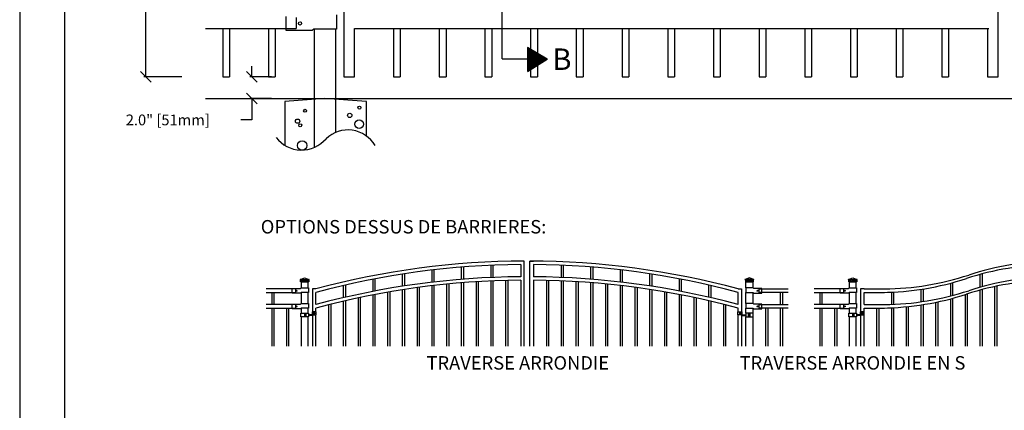
# Model space of a CAD drawing. Extents: x 7554 to 7736, y 3757 to 3993.
# Drawn here: x 7554 to 7645, y 3885 to 3922 of the extents above; entities that cross this region are included whole.
import ezdxf

# ---------------------------------------------------------------- set-up
doc = ezdxf.new("R2010")
doc.units = 0
doc.header["$MEASUREMENT"] = 0
doc.linetypes.add('HIDE2', pattern=[0])
doc.layers.get('0').update_dxf_attribs({"linetype": 'CONTINUOUS'})
doc.layers.get('Defpoints').update_dxf_attribs({"linetype": 'CONTINUOUS'})
doc.layers.add('BUILDING', color=1, linetype='CONTINUOUS')
doc.layers.add('ZZ-1-FINE', color=1, linetype='CONTINUOUS')
doc.styles.add('ROMANS', font='ROMANS')
doc.styles.get("Standard").update_dxf_attribs({"font": 'SIMPLEX'})
doc.dimstyles.get("Standard").update_dxf_attribs({"dimtxt": 0.18, "dimasz": 0.18, "dimexe": 0.18, "dimexo": 0.0625, "dimgap": 0.09, "dimtad": 0, "dimtih": 1, "dimtoh": 1, "dimdec": 4, "dimzin": 0, "dimdsep": 46, "dimtxsty": 'Standard', "dimcen": 0.09, "dimadec": 0, "dimazin": 0, "dimtfac": 1, "dimtdec": 4, "dimtofl": 0, "dimtmove": 0, "dimatfit": 3, "dimfxl": 1, "dimtolj": 1, "dimtzin": 0, "dimarcsym": 0})

# ---------------------------------------------------------------- blocks, each defined once
blk = doc.blocks.new('_Oblique')
at = {"color": 0, "linetype": 'ByBlock', "lineweight": -2}
blk.add_line((-0.5, -0.5), (0.5, 0.5), dxfattribs=at)
blk = doc.blocks.new('*D116')
at = {"color": 0, "linetype": 'Continuous', "lineweight": -2, "transparency": 16777216}
for p, q in [((7568.515, 3976.246), (7565.358, 3976.246)), ((7568.869, 3916.246), (7565.358, 3916.246))]:
    blk.add_line(p, q, dxfattribs=at)
at = {"color": 0, "linetype": 'Continuous', "lineweight": -3, "transparency": 16777216}
for p, q in [((7565.538, 3976.246), (7565.538, 3956.044)), ((7565.538, 3916.246), (7565.538, 3936.448))]:
    blk.add_line(p, q, dxfattribs=at)
at = {"layer": 'Defpoints', "color": 0, "linetype": 'Continuous', "transparency": 16777216}
for p in [(7568.578, 3976.246), (7565.538, 3916.246), (7568.932, 3916.246)]:
    blk.add_point(p, dxfattribs=at)
at = {"color": 0, "linetype": 'Continuous', "lineweight": -3, "transparency": 16777216}
for p, rotation in [((7565.538, 3976.246), 90), ((7565.538, 3916.246), 270)]:
    blk.add_blockref('_Oblique', p, dxfattribs=dict(at, rotation=rotation))
at = {"color": 0, "linetype": 'Continuous', "transparency": 16777216, "insert": (7565.538, 3946.246), "char_height": 1.25, "attachment_point": 5, "rotation": 90}
blk.add_mtext('\\A1;60.0" [1524mm]', dxfattribs=at)
blk = doc.blocks.new('*D117')
at = {"color": 0, "linetype": 'Continuous', "lineweight": -3, "transparency": 16777216}
for p, q in [((7575.38, 3916.246), (7575.38, 3917.246)), ((7575.38, 3914.246), (7575.38, 3912.246)), ((7575.38, 3912.246), (7574.38, 3912.246))]:
    blk.add_line(p, q, dxfattribs=at)
at = {"color": 0, "linetype": 'Continuous', "lineweight": -2, "transparency": 16777216}
for p, q in [((7577.227, 3916.246), (7575.2, 3916.246)), ((7577.227, 3914.246), (7575.2, 3914.246))]:
    blk.add_line(p, q, dxfattribs=at)
at = {"layer": 'Defpoints', "color": 0, "linetype": 'Continuous', "transparency": 16777216}
for p in [(7577.29, 3916.246), (7575.38, 3914.246), (7577.29, 3914.246)]:
    blk.add_point(p, dxfattribs=at)
at = {"color": 0, "linetype": 'Continuous', "lineweight": -3, "transparency": 16777216}
for p, rotation in [((7575.38, 3916.246), 270), ((7575.38, 3914.246), 90)]:
    blk.add_blockref('_Oblique', p, dxfattribs=dict(at, rotation=rotation))
at = {"color": 0, "linetype": 'Continuous', "transparency": 16777216, "insert": (7567.57, 3912.246), "char_height": 1, "attachment_point": 5}
blk.add_mtext('\\A1;2.0" [51mm]', dxfattribs=at)

msp = doc.modelspace()

# ---------------------------------------------------------------- linework, layer by layer
at = {"color": 2, "linetype": 'Continuous'}
msp.add_line((7598.694, 3917.916), (7598.694, 3925.18), dxfattribs=at)
at = {"color": 1, "linetype": 'Continuous'}
for p, q in [((7579.522, 3921.746), (7579.522, 3920.746)), ((7571.074, 3920.746), (7579.522, 3920.746)), ((7571.074, 3914.246), (7721.85, 3914.246)), ((7600.735, 3899.129), (7600.412, 3899.129)), ((7600.735, 3891.233), (7600.735, 3899.129)), ((7601.26, 3891.233), (7601.26, 3899.129)), ((7601.26, 3899.129), (7601.583, 3899.129)), ((7579.914, 3897.433), (7580.306, 3897.568)), ((7579.97, 3897.216), (7579.97, 3897.361)), ((7580.08, 3897.361), (7580.08, 3897.216)), ((7580.16, 3897.216), (7580.16, 3897.361)), ((7580.27, 3897.361), (7580.27, 3897.216)), ((7580.306, 3897.568), (7580.694, 3897.433)), ((7580.344, 3897.216), (7580.344, 3897.361)), ((7580.454, 3897.361), (7580.454, 3897.216)), ((7580.531, 3897.217), (7580.531, 3897.362)), ((7580.64, 3897.362), (7580.64, 3897.217)), ((7621.69, 3897.568), (7621.302, 3897.433)), ((7621.355, 3897.362), (7621.355, 3897.217)), ((7621.465, 3897.217), (7621.465, 3897.362)), ((7621.542, 3897.361), (7621.542, 3897.216)), ((7621.652, 3897.216), (7621.652, 3897.361)), ((7622.082, 3897.433), (7621.69, 3897.568)), ((7621.726, 3897.361), (7621.726, 3897.216)), ((7621.835, 3897.216), (7621.835, 3897.361)), ((7621.916, 3897.361), (7621.916, 3897.216)), ((7622.025, 3897.216), (7622.025, 3897.361)), ((7630.907, 3897.433), (7631.299, 3897.568)), ((7630.963, 3897.216), (7630.963, 3897.361)), ((7631.073, 3897.361), (7631.073, 3897.216)), ((7631.153, 3897.216), (7631.153, 3897.361)), ((7631.263, 3897.361), (7631.263, 3897.216)), ((7631.299, 3897.568), (7631.687, 3897.433)), ((7631.337, 3897.216), (7631.337, 3897.361)), ((7631.447, 3897.361), (7631.447, 3897.216)), ((7631.524, 3897.217), (7631.524, 3897.362)), ((7631.634, 3897.362), (7631.634, 3897.217)), ((7579.444, 3896.545), (7576.715, 3896.545)), ((7576.715, 3896.222), (7579.444, 3896.222)), ((7579.444, 3896.545), (7579.444, 3896.222)), ((7622.552, 3896.545), (7625.28, 3896.545)), ((7622.552, 3896.545), (7622.552, 3896.222)), ((7625.28, 3896.222), (7622.552, 3896.222)), ((7630.437, 3896.545), (7627.708, 3896.545)), ((7627.708, 3896.222), (7630.437, 3896.222)), ((7630.437, 3896.545), (7630.437, 3896.222)), ((7579.444, 3895.092), (7576.715, 3895.092)), ((7576.715, 3894.769), (7579.444, 3894.769)), ((7579.444, 3895.092), (7579.444, 3894.769)), ((7622.552, 3895.092), (7625.28, 3895.092)), ((7622.552, 3895.092), (7622.552, 3894.769)), ((7625.28, 3894.769), (7622.552, 3894.769)), ((7630.437, 3895.092), (7627.708, 3895.092)), ((7627.708, 3894.769), (7630.437, 3894.769)), ((7630.437, 3895.092), (7630.437, 3894.769))]:
    msp.add_line(p, q, dxfattribs=at)
at = {"color": 1}
for p, q in [((7572.69, 3920.746), (7572.69, 3916.246)), ((7573.315, 3920.746), (7573.315, 3916.246)), ((7576.94, 3920.746), (7576.94, 3916.246)), ((7577.565, 3920.746), (7577.565, 3916.246)), ((7588.583, 3920.746), (7588.583, 3916.246)), ((7589.208, 3920.746), (7589.208, 3916.246)), ((7592.833, 3920.746), (7592.833, 3916.246)), ((7593.458, 3920.746), (7593.458, 3916.246)), ((7597.083, 3920.746), (7597.083, 3916.246)), ((7597.708, 3920.746), (7597.708, 3916.246)), ((7601.333, 3920.746), (7601.333, 3916.246)), ((7601.958, 3920.746), (7601.958, 3916.246)), ((7605.583, 3920.746), (7605.583, 3916.246)), ((7606.208, 3920.746), (7606.208, 3916.246)), ((7609.833, 3920.746), (7609.833, 3916.246)), ((7610.458, 3920.746), (7610.458, 3916.246)), ((7614.083, 3920.746), (7614.083, 3916.246)), ((7614.708, 3920.746), (7614.708, 3916.246)), ((7618.333, 3920.746), (7618.333, 3916.246)), ((7618.958, 3920.746), (7618.958, 3916.246)), ((7622.583, 3920.746), (7622.583, 3916.246)), ((7623.208, 3920.746), (7623.208, 3916.246)), ((7626.833, 3920.746), (7626.833, 3916.246)), ((7627.458, 3920.746), (7627.458, 3916.246)), ((7631.083, 3920.746), (7631.083, 3916.246)), ((7631.708, 3920.746), (7631.708, 3916.246)), ((7635.333, 3920.746), (7635.333, 3916.246)), ((7635.958, 3920.746), (7635.958, 3916.246)), ((7639.583, 3920.746), (7639.583, 3916.246)), ((7640.208, 3920.746), (7640.208, 3916.246)), ((7572.69, 3916.246), (7573.315, 3916.246)), ((7576.94, 3916.246), (7577.565, 3916.246)), ((7588.583, 3916.246), (7589.208, 3916.246)), ((7592.833, 3916.246), (7593.458, 3916.246)), ((7597.083, 3916.246), (7597.708, 3916.246)), ((7601.333, 3916.246), (7601.958, 3916.246)), ((7605.583, 3916.246), (7606.208, 3916.246)), ((7609.833, 3916.246), (7610.458, 3916.246)), ((7614.083, 3916.246), (7614.708, 3916.246)), ((7618.333, 3916.246), (7618.958, 3916.246)), ((7618.333, 3916.246), (7618.958, 3916.246)), ((7622.583, 3916.246), (7623.208, 3916.246)), ((7626.833, 3916.246), (7627.458, 3916.246)), ((7631.083, 3916.246), (7631.708, 3916.246)), ((7631.083, 3916.246), (7631.708, 3916.246)), ((7635.333, 3916.246), (7635.958, 3916.246)), ((7639.583, 3916.246), (7640.208, 3916.246)), ((7639.583, 3916.246), (7640.208, 3916.246)), ((7592.136, 3898.294), (7592.136, 3897.163)), ((7592.337, 3898.317), (7592.337, 3897.187)), ((7594.881, 3898.565), (7594.881, 3897.435)), ((7595.083, 3898.581), (7595.083, 3897.45)), ((7597.627, 3898.735), (7597.627, 3897.604)), ((7597.829, 3898.743), (7597.829, 3897.613)), ((7604.167, 3898.743), (7604.167, 3897.613)), ((7604.369, 3898.735), (7604.369, 3897.604)), ((7606.913, 3898.581), (7606.913, 3897.45)), ((7607.114, 3898.565), (7607.114, 3897.435)), ((7609.658, 3898.317), (7609.658, 3897.187)), ((7609.86, 3898.294), (7609.86, 3897.163)), ((7579.983, 3897.191), (7580.629, 3897.191)), ((7586.645, 3897.443), (7586.645, 3896.312)), ((7586.846, 3897.482), (7586.846, 3896.351)), ((7589.39, 3897.92), (7589.39, 3896.79)), ((7589.592, 3897.951), (7589.592, 3896.821)), ((7594.881, 3897.112), (7594.881, 3891.233)), ((7595.083, 3897.127), (7595.083, 3891.233)), ((7596.254, 3897.209), (7596.254, 3891.233)), ((7596.456, 3897.221), (7596.456, 3891.233)), ((7597.627, 3897.281), (7597.627, 3891.233)), ((7597.829, 3897.29), (7597.829, 3891.233)), ((7598.999, 3897.329), (7598.999, 3891.233)), ((7599.201, 3897.334), (7599.201, 3891.233)), ((7602.794, 3897.334), (7602.794, 3891.233)), ((7602.996, 3897.329), (7602.996, 3891.233)), ((7604.167, 3897.29), (7604.167, 3891.233)), ((7604.369, 3897.281), (7604.369, 3891.233)), ((7605.54, 3897.221), (7605.54, 3891.233)), ((7605.742, 3897.209), (7605.742, 3891.233)), ((7606.913, 3897.127), (7606.913, 3891.233)), ((7607.114, 3897.112), (7607.114, 3891.233)), ((7612.404, 3897.951), (7612.404, 3896.821)), ((7612.606, 3897.92), (7612.606, 3896.79)), ((7615.149, 3897.482), (7615.149, 3896.351)), ((7615.351, 3897.443), (7615.351, 3896.312)), ((7622.013, 3897.191), (7621.367, 3897.191)), ((7630.976, 3897.191), (7631.622, 3897.191)), ((7640.383, 3897.075), (7640.383, 3895.888)), ((7640.585, 3897.129), (7640.585, 3895.94)), ((7643.129, 3897.885), (7643.129, 3896.695)), ((7643.331, 3897.939), (7643.331, 3896.75)), ((7577.237, 3896.222), (7577.237, 3895.092)), ((7577.439, 3896.222), (7577.439, 3895.092)), ((7583.899, 3896.859), (7583.899, 3895.729)), ((7584.101, 3896.906), (7584.101, 3895.776)), ((7588.017, 3896.241), (7588.017, 3891.233)), ((7588.219, 3896.276), (7588.219, 3891.233)), ((7589.39, 3896.467), (7589.39, 3891.233)), ((7589.592, 3896.498), (7589.592, 3891.233)), ((7590.763, 3896.667), (7590.763, 3891.233)), ((7590.965, 3896.694), (7590.965, 3891.233)), ((7592.136, 3896.84), (7592.136, 3891.233)), ((7592.337, 3896.864), (7592.337, 3891.233)), ((7593.508, 3896.989), (7593.508, 3891.233)), ((7593.71, 3897.008), (7593.71, 3891.233)), ((7608.285, 3897.008), (7608.285, 3891.233)), ((7608.487, 3896.989), (7608.487, 3891.233)), ((7609.658, 3896.864), (7609.658, 3891.233)), ((7609.86, 3896.84), (7609.86, 3891.233)), ((7611.031, 3896.694), (7611.031, 3891.233)), ((7611.233, 3896.667), (7611.233, 3891.233)), ((7612.404, 3896.498), (7612.404, 3891.233)), ((7612.606, 3896.467), (7612.606, 3891.233)), ((7613.776, 3896.276), (7613.776, 3891.233)), ((7613.978, 3896.241), (7613.978, 3891.233)), ((7617.895, 3896.906), (7617.895, 3895.776)), ((7618.097, 3896.859), (7618.097, 3895.729)), ((7624.557, 3896.222), (7624.557, 3895.092)), ((7624.758, 3896.222), (7624.758, 3895.092)), ((7628.23, 3896.222), (7628.23, 3895.092)), ((7628.432, 3896.222), (7628.432, 3895.092)), ((7632.349, 3896.545), (7634.261, 3896.545)), ((7632.349, 3896.222), (7634.261, 3896.222)), ((7634.892, 3896.222), (7634.892, 3895.092)), ((7635.094, 3896.222), (7635.094, 3895.092)), ((7637.638, 3896.511), (7637.638, 3895.348)), ((7637.84, 3896.542), (7637.84, 3895.378)), ((7643.129, 3896.431), (7643.129, 3891.213)), ((7643.331, 3896.485), (7643.331, 3891.213)), ((7644.502, 3896.763), (7644.502, 3891.213)), ((7644.703, 3896.806), (7644.703, 3891.213)), ((7583.899, 3895.406), (7583.899, 3891.233)), ((7584.101, 3895.453), (7584.101, 3891.233)), ((7585.272, 3895.711), (7585.272, 3891.233)), ((7585.474, 3895.754), (7585.474, 3891.233)), ((7586.645, 3895.989), (7586.645, 3891.233)), ((7586.846, 3896.028), (7586.846, 3891.233)), ((7615.149, 3896.028), (7615.149, 3891.233)), ((7615.351, 3895.989), (7615.351, 3891.233)), ((7616.522, 3895.754), (7616.522, 3891.233)), ((7616.724, 3895.711), (7616.724, 3891.233)), ((7617.895, 3895.453), (7617.895, 3891.233)), ((7618.097, 3895.406), (7618.097, 3891.233)), ((7639.01, 3895.301), (7639.01, 3891.213)), ((7639.212, 3895.343), (7639.212, 3891.213)), ((7640.383, 3895.621), (7640.383, 3891.213)), ((7640.585, 3895.675), (7640.585, 3891.213)), ((7641.756, 3896.021), (7641.756, 3891.213)), ((7641.958, 3896.087), (7641.958, 3891.213)), ((7577.237, 3894.769), (7577.237, 3891.233)), ((7577.439, 3894.769), (7577.439, 3891.233)), ((7578.61, 3894.769), (7578.61, 3891.233)), ((7578.812, 3894.769), (7578.812, 3891.233)), ((7582.526, 3895.074), (7582.526, 3891.233)), ((7582.728, 3895.124), (7582.728, 3891.233)), ((7619.267, 3895.124), (7619.267, 3891.233)), ((7619.469, 3895.074), (7619.469, 3891.233)), ((7623.184, 3894.769), (7623.184, 3891.233)), ((7623.386, 3894.769), (7623.386, 3891.233)), ((7624.557, 3894.769), (7624.557, 3891.233)), ((7624.758, 3894.769), (7624.758, 3891.233)), ((7628.23, 3894.769), (7628.23, 3891.213)), ((7628.432, 3894.769), (7628.432, 3891.213)), ((7629.603, 3894.769), (7629.603, 3891.213)), ((7629.805, 3894.769), (7629.805, 3891.213)), ((7632.349, 3895.092), (7634.261, 3895.092)), ((7632.349, 3894.769), (7634.261, 3894.769)), ((7633.519, 3894.769), (7633.519, 3891.213)), ((7633.721, 3894.769), (7633.721, 3891.213)), ((7634.892, 3894.792), (7634.892, 3891.213)), ((7635.094, 3894.801), (7635.094, 3891.213)), ((7636.265, 3894.888), (7636.265, 3891.213)), ((7636.467, 3894.908), (7636.467, 3891.213)), ((7637.638, 3895.057), (7637.638, 3891.213)), ((7637.84, 3895.088), (7637.84, 3891.213))]:
    msp.add_line(p, q, dxfattribs=at)
at = {"color": 1, "linetype": 'Continuous'}
for points in [[(7553.793, 3756.647), (7736.304, 3756.647), (7736.304, 3992.838), (7553.793, 3992.838)], [(7579.929, 3897.191), (7579.929, 3897.379), (7580.682, 3897.379), (7580.682, 3897.191)], [(7622.067, 3897.191), (7622.067, 3897.379), (7621.313, 3897.379), (7621.313, 3897.191)], [(7630.922, 3897.191), (7630.922, 3897.379), (7631.676, 3897.379), (7631.676, 3897.191)], [(7581.011, 3894.127), (7581.373, 3894.127), (7581.373, 3894.405), (7581.011, 3894.405)], [(7620.984, 3894.127), (7620.622, 3894.127), (7620.622, 3894.405), (7620.984, 3894.405)], [(7632.005, 3894.127), (7632.366, 3894.127), (7632.366, 3894.405), (7632.005, 3894.405)], [(7580.652, 3893.961), (7579.956, 3893.961), (7579.956, 3894.297), (7580.652, 3894.297)], [(7621.344, 3893.961), (7622.039, 3893.961), (7622.039, 3894.297), (7621.344, 3894.297)], [(7631.645, 3893.961), (7630.95, 3893.961), (7630.95, 3894.297), (7631.645, 3894.297)]]:
    msp.add_lwpolyline(points, close=True, dxfattribs=at)
at = {"color": 3, "linetype": 'Continuous'}
msp.add_lwpolyline([(7557.924, 3761.993), (7732.125, 3761.993), (7732.149, 3988.8), (7557.948, 3988.8)], close=True, dxfattribs=at)
at = {"color": 1, "linetype": 'Continuous'}
for points in [[(7643.833, 3920.746), (7643.833, 3916.246), (7644.833, 3916.246), (7644.833, 3956.761)], [(7583.958, 3923.568), (7583.958, 3916.246), (7584.958, 3916.246), (7584.958, 3920.746)], [(7584.958, 3920.746), (7643.958, 3920.746)], [(7600.412, 3898.805), (7600.412, 3897.674)], [(7601.583, 3898.805), (7601.583, 3897.674)], [(7579.914, 3897.433), (7580.698, 3897.433)], [(7580.698, 3897.379), (7579.914, 3897.379)], [(7580.629, 3896.633), (7580.629, 3897.191), (7579.983, 3897.191), (7579.983, 3896.633)], [(7600.412, 3897.351), (7600.412, 3891.233)], [(7601.583, 3897.351), (7601.583, 3891.233)], [(7622.082, 3897.433), (7621.298, 3897.433)], [(7621.298, 3897.379), (7622.082, 3897.379)], [(7621.367, 3896.633), (7621.367, 3897.191), (7622.013, 3897.191), (7622.013, 3896.633)], [(7630.907, 3897.433), (7631.691, 3897.433)], [(7631.691, 3897.379), (7630.907, 3897.379)], [(7631.622, 3896.633), (7631.622, 3897.191), (7630.976, 3897.191), (7630.976, 3896.633)], [(7579.983, 3896.202), (7579.983, 3895.179)], [(7580.629, 3895.179), (7580.629, 3896.202)], [(7581.355, 3896.545), (7581.032, 3896.545), (7581.032, 3894.405)], [(7581.355, 3895.092), (7581.355, 3896.222)], [(7620.64, 3896.545), (7620.963, 3896.545), (7620.963, 3894.405)], [(7620.64, 3895.092), (7620.64, 3896.222)], [(7621.367, 3895.179), (7621.367, 3896.202)], [(7622.013, 3896.202), (7622.013, 3895.179)], [(7630.976, 3896.202), (7630.976, 3895.179)], [(7631.622, 3895.179), (7631.622, 3896.202)], [(7632.349, 3896.545), (7632.026, 3896.545), (7632.026, 3894.405)], [(7632.349, 3895.092), (7632.349, 3896.222)], [(7579.983, 3894.748), (7579.983, 3894.297)], [(7580.629, 3894.297), (7580.629, 3894.748)], [(7581.355, 3894.405), (7581.355, 3894.769)], [(7581.355, 3894.405), (7581.355, 3894.769)], [(7620.64, 3894.405), (7620.64, 3894.769)], [(7620.64, 3894.405), (7620.64, 3894.769)], [(7621.367, 3894.297), (7621.367, 3894.748)], [(7622.013, 3894.748), (7622.013, 3894.297)], [(7630.976, 3894.748), (7630.976, 3894.297)], [(7631.622, 3894.297), (7631.622, 3894.748)], [(7632.349, 3894.405), (7632.349, 3894.769)], [(7632.349, 3894.405), (7632.349, 3894.769)], [(7579.983, 3893.961), (7579.983, 3891.233)], [(7580.629, 3891.233), (7580.629, 3893.961)], [(7581.032, 3894.127), (7581.032, 3891.233)], [(7581.355, 3891.233), (7581.355, 3894.127)], [(7620.64, 3891.233), (7620.64, 3894.127)], [(7620.963, 3894.127), (7620.963, 3891.233)], [(7621.367, 3891.233), (7621.367, 3893.961)], [(7622.013, 3893.961), (7622.013, 3891.233)], [(7630.976, 3893.961), (7630.976, 3891.213)], [(7631.622, 3891.213), (7631.622, 3893.961)], [(7632.026, 3894.127), (7632.026, 3891.213)], [(7632.349, 3891.213), (7632.349, 3894.127)]]:
    msp.add_lwpolyline(points, dxfattribs=at)
at = {"color": 1}
for centre, radius, start, end in [((7584.32, 3908.376), 2.937, 30.28312, 133.58783), ((7580.017, 3912.431), 2.984, 217.43823, 319.75654), ((7600.897, 3823.946), 75.183, 90.12301, 105.06527), ((7601.099, 3823.946), 75.183, 74.93473, 89.87699), ((7650.31, 3872.404), 26.727, 90.73523, 107.90328), ((7600.897, 3823.623), 75.183, 90.36917, 105.06527), ((7601.099, 3823.623), 75.183, 74.93473, 89.63083), ((7650.093, 3872.081), 26.727, 90.73523, 107.90328), ((7600.897, 3822.493), 75.183, 90.36917, 105.06527), ((7600.897, 3822.17), 75.183, 90.36917, 105.06527), ((7601.099, 3822.493), 75.183, 74.93473, 89.63083), ((7601.099, 3822.17), 75.183, 74.93473, 89.63083), ((7633.753, 3922.378), 26.157, 270.63838, 288.09464), ((7633.97, 3922.701), 26.157, 270.63838, 288.09464), ((7650.093, 3870.628), 26.727, 90.73523, 107.90328), ((7650.31, 3870.951), 26.727, 90.73523, 107.90328), ((7633.97, 3921.247), 26.157, 270.63838, 288.09464), ((7633.753, 3920.924), 26.157, 270.63838, 288.09464)]:
    msp.add_arc(centre, radius, start, end, dxfattribs=at)
at = {"color": 1, "linetype": 'Continuous'}
for centre, start, end in [((7579.916, 3897.406), 85.52825, 273.95262), ((7580.696, 3897.406), 266.04738, 94.47175), ((7621.3, 3897.406), 85.52825, 273.95262), ((7622.08, 3897.406), 266.04738, 94.47175), ((7630.909, 3897.406), 85.52825, 273.95262), ((7631.689, 3897.406), 266.04738, 94.47175)]:
    msp.add_arc(centre, 0.027, start, end, dxfattribs=at)
at = {"layer": 'BUILDING', "color": 1, "linetype": 'Continuous'}
for p, q in [((7578.598, 3920.558), (7578.598, 3921.857)), ((7583.268, 3922.017), (7583.268, 3920.682)), ((7581.005, 3920.558), (7578.598, 3920.558)), ((7581.156, 3920.682), (7581.005, 3920.558)), ((7581.347, 3920.682), (7581.156, 3920.682)), ((7583.268, 3920.682), (7581.156, 3920.682)), ((7581.347, 3920.682), (7581.347, 3920.682)), ((7579.145, 3896.161), (7579.145, 3896.581)), ((7579.145, 3896.581), (7579.911, 3896.581)), ((7579.923, 3896.161), (7579.145, 3896.161)), ((7579.911, 3896.581), (7579.971, 3896.633)), ((7579.971, 3896.202), (7579.923, 3896.161)), ((7579.971, 3896.633), (7580.654, 3896.633)), ((7580.033, 3896.202), (7579.971, 3896.202)), ((7580.654, 3896.202), (7579.971, 3896.202)), ((7580.033, 3896.202), (7580.033, 3896.202)), ((7580.654, 3896.633), (7580.654, 3896.202)), ((7622.024, 3896.633), (7621.342, 3896.633)), ((7621.342, 3896.633), (7621.342, 3896.202)), ((7621.342, 3896.202), (7622.024, 3896.202)), ((7621.962, 3896.202), (7621.962, 3896.202)), ((7621.962, 3896.202), (7622.024, 3896.202)), ((7622.085, 3896.581), (7622.024, 3896.633)), ((7622.024, 3896.202), (7622.073, 3896.161)), ((7622.073, 3896.161), (7622.85, 3896.161)), ((7622.85, 3896.581), (7622.085, 3896.581)), ((7622.85, 3896.161), (7622.85, 3896.581)), ((7630.139, 3896.161), (7630.139, 3896.581)), ((7630.139, 3896.581), (7630.904, 3896.581)), ((7630.916, 3896.161), (7630.139, 3896.161)), ((7630.904, 3896.581), (7630.965, 3896.633)), ((7630.965, 3896.202), (7630.916, 3896.161)), ((7630.965, 3896.633), (7631.647, 3896.633)), ((7631.026, 3896.202), (7630.965, 3896.202)), ((7631.647, 3896.202), (7630.965, 3896.202)), ((7631.026, 3896.202), (7631.026, 3896.202)), ((7631.647, 3896.633), (7631.647, 3896.202)), ((7579.145, 3894.708), (7579.145, 3895.128)), ((7579.145, 3895.128), (7579.911, 3895.128)), ((7579.923, 3894.708), (7579.145, 3894.708)), ((7579.911, 3895.128), (7579.971, 3895.179)), ((7579.971, 3894.748), (7579.923, 3894.708)), ((7579.971, 3895.179), (7580.654, 3895.179)), ((7580.033, 3894.748), (7579.971, 3894.748)), ((7580.654, 3894.748), (7579.971, 3894.748)), ((7580.033, 3894.748), (7580.033, 3894.748)), ((7580.654, 3895.179), (7580.654, 3894.748)), ((7622.024, 3895.179), (7621.342, 3895.179)), ((7621.342, 3895.179), (7621.342, 3894.748)), ((7621.342, 3894.748), (7622.024, 3894.748)), ((7621.962, 3894.748), (7621.962, 3894.748)), ((7621.962, 3894.748), (7622.024, 3894.748)), ((7622.085, 3895.128), (7622.024, 3895.179)), ((7622.024, 3894.748), (7622.073, 3894.708)), ((7622.073, 3894.708), (7622.85, 3894.708)), ((7622.85, 3895.128), (7622.085, 3895.128)), ((7622.85, 3894.708), (7622.85, 3895.128)), ((7630.139, 3894.708), (7630.139, 3895.128)), ((7630.139, 3895.128), (7630.904, 3895.128)), ((7630.916, 3894.708), (7630.139, 3894.708)), ((7630.904, 3895.128), (7630.965, 3895.179)), ((7630.965, 3894.748), (7630.916, 3894.708)), ((7630.965, 3895.179), (7631.647, 3895.179)), ((7631.026, 3894.748), (7630.965, 3894.748)), ((7631.647, 3894.748), (7630.965, 3894.748)), ((7631.026, 3894.748), (7631.026, 3894.748)), ((7631.647, 3895.179), (7631.647, 3894.748))]:
    msp.add_line(p, q, dxfattribs=at)
at = {"layer": 'BUILDING', "color": 2, "linetype": 'Continuous'}
for p, q in [((7602.871, 3917.902), (7601.043, 3918.988)), ((7601.043, 3918.988), (7601.043, 3916.817)), ((7602.871, 3917.902), (7601.043, 3918.902)), ((7601.043, 3918.902), (7601.043, 3916.902)), ((7602.871, 3917.902), (7601.043, 3918.817)), ((7601.043, 3918.817), (7601.043, 3916.988)), ((7602.871, 3917.902), (7601.043, 3918.731)), ((7601.043, 3918.731), (7601.043, 3917.074)), ((7602.871, 3917.902), (7601.043, 3918.645)), ((7601.043, 3918.645), (7601.043, 3917.159)), ((7602.871, 3917.902), (7601.043, 3918.56)), ((7601.043, 3918.56), (7601.043, 3917.245)), ((7602.871, 3917.902), (7601.043, 3918.474)), ((7601.043, 3918.474), (7601.043, 3917.331)), ((7602.871, 3917.902), (7601.043, 3918.388)), ((7601.043, 3918.388), (7601.043, 3917.417)), ((7602.871, 3917.902), (7601.043, 3918.302)), ((7601.043, 3918.302), (7601.043, 3917.502)), ((7602.871, 3917.902), (7601.043, 3918.217)), ((7601.043, 3918.217), (7601.043, 3917.588)), ((7602.871, 3917.902), (7601.043, 3918.131)), ((7601.043, 3918.131), (7601.043, 3917.674)), ((7598.694, 3917.916), (7602.91, 3917.916)), ((7602.871, 3917.902), (7601.043, 3918.045)), ((7601.043, 3918.045), (7601.043, 3917.759)), ((7602.871, 3917.902), (7601.043, 3917.96)), ((7601.043, 3917.96), (7601.043, 3917.845)), ((7601.043, 3916.731), (7602.871, 3917.902)), ((7601.043, 3916.817), (7602.871, 3917.902)), ((7601.043, 3916.902), (7602.871, 3917.902)), ((7601.043, 3916.988), (7602.871, 3917.902)), ((7601.043, 3917.074), (7602.871, 3917.902)), ((7601.043, 3917.159), (7602.871, 3917.902)), ((7601.043, 3917.245), (7602.871, 3917.902)), ((7601.043, 3917.331), (7602.871, 3917.902)), ((7601.043, 3917.417), (7602.871, 3917.902)), ((7601.043, 3917.502), (7602.871, 3917.902)), ((7601.043, 3917.588), (7602.871, 3917.902)), ((7601.043, 3917.674), (7602.871, 3917.902)), ((7601.043, 3917.759), (7602.871, 3917.902)), ((7601.043, 3917.845), (7602.871, 3917.902))]:
    msp.add_line(p, q, dxfattribs=at)
at = {"layer": 'BUILDING', "color": 1, "linetype": 'HIDE2'}
for points in [[(7581.19, 3920.682), (7581.19, 3909.687)], [(7583.19, 3920.682), (7583.19, 3911.087)]]:
    msp.add_lwpolyline(points, dxfattribs=at)
at = {"layer": 'BUILDING', "color": 1, "linetype": 'Continuous'}
for points in [[(7581.147, 3894.323), (7581.104, 3894.323), (7581.104, 3894.236), (7581.147, 3894.236)], [(7581.142, 3894.405), (7581.142, 3894.127)], [(7581.175, 3894.405), (7581.175, 3894.127)], [(7581.202, 3894.405), (7581.202, 3894.127)], [(7581.202, 3894.323), (7581.246, 3894.323), (7581.246, 3894.236), (7581.202, 3894.236)], [(7620.793, 3894.323), (7620.75, 3894.323), (7620.75, 3894.236), (7620.793, 3894.236)], [(7620.793, 3894.405), (7620.793, 3894.127)], [(7620.821, 3894.405), (7620.821, 3894.127)], [(7620.848, 3894.323), (7620.892, 3894.323), (7620.892, 3894.236), (7620.848, 3894.236)], [(7620.853, 3894.405), (7620.853, 3894.127)], [(7632.14, 3894.323), (7632.097, 3894.323), (7632.097, 3894.236), (7632.14, 3894.236)], [(7632.136, 3894.405), (7632.136, 3894.127)], [(7632.168, 3894.405), (7632.168, 3894.127)], [(7632.195, 3894.405), (7632.195, 3894.127)], [(7632.195, 3894.323), (7632.239, 3894.323), (7632.239, 3894.236), (7632.195, 3894.236)], [(7580.282, 3894.297), (7580.282, 3893.961)], [(7580.331, 3894.297), (7580.331, 3894.143), (7580.358, 3894.143), (7580.358, 3893.961)], [(7580.413, 3894.297), (7580.413, 3893.961)], [(7581.011, 3894.127), (7580.652, 3894.127)], [(7581.032, 3894.074), (7580.652, 3894.074)], [(7620.963, 3894.074), (7621.344, 3894.074)], [(7620.984, 3894.127), (7621.344, 3894.127)], [(7621.583, 3894.297), (7621.583, 3893.961)], [(7621.665, 3894.297), (7621.665, 3894.143), (7621.637, 3894.143), (7621.637, 3893.961)], [(7621.714, 3894.297), (7621.714, 3893.961)], [(7631.275, 3894.297), (7631.275, 3893.961)], [(7631.324, 3894.297), (7631.324, 3894.143), (7631.351, 3894.143), (7631.351, 3893.961)], [(7631.406, 3894.297), (7631.406, 3893.961)], [(7632.005, 3894.127), (7631.645, 3894.127)], [(7632.026, 3894.074), (7631.645, 3894.074)]]:
    msp.add_lwpolyline(points, dxfattribs=at)
for centre, radius in [((7579.877, 3921.213), 0.15), ((7579.559, 3896.373), 0.0486), ((7622.437, 3896.373), 0.0486), ((7630.552, 3896.373), 0.0486), ((7579.559, 3894.92), 0.0486), ((7622.437, 3894.92), 0.0486), ((7630.552, 3894.92), 0.0486)]:
    msp.add_circle(centre, radius, dxfattribs=at)
at = {"layer": 'ZZ-1-FINE', "color": 1, "linetype": 'Continuous'}
msp.add_lwpolyline([(7586.058, 3910.817), (7586.067, 3913.964), (7582.19, 3914.246), (7578.455, 3913.964), (7578.457, 3909.853)], dxfattribs=at)
for centre, radius in [((7580.352, 3913.097), 0.141), ((7584.497, 3912.67), 0.2), ((7585.406, 3913.39), 0.141), ((7579.651, 3912.13), 0.2), ((7579.891, 3911.748), 0.141), ((7585.369, 3911.861), 0.399), ((7580.074, 3909.872), 0.446)]:
    msp.add_circle(centre, radius, dxfattribs=at)

# ---------------------------------------------------------------- texts
at = {"color": 2, "linetype": 'Continuous', "insert": (7590.392, 3890.3), "char_height": 1.25, "attachment_point": 1}
msp.add_mtext_dynamic_manual_height_columns('\\A1;\\pxi-3,l4,t4;TRAVERSE ARRONDIE^I^I^I      ^I^ITRAVERSE ARRONDIE EN S', width=143.93454, gutter_width=1, heights=[0], dxfattribs=at)
at = {"layer": 'BUILDING', "color": 2, "style": 'ROMANS'}
msp.add_text('B', height=2, dxfattribs=at).set_placement((7603.341, 3916.886))
at = {"layer": 'BUILDING', "color": 2}
msp.add_text('OPTIONS DESSUS DE BARRIERES:', height=1.25, dxfattribs=at).set_placement((7576.222, 3901.696))

# ---------------------------------------------------------------- dimensions: what is measured, and where the dimension line sits
at = {"color": 2, "linetype": 'Continuous'}
dim = msp.add_linear_dim(base=(7565.538, 3916.246), p1=(7568.578, 3976.246), p2=(7568.932, 3916.246), angle=90, dimstyle='Standard', override={"dimtxt": 1.25, "dimasz": 1, "dimgap": 2, "dimdec": 1, "dimpost": '"', "dimblk1": 'Oblique', "dimblk2": 'Oblique', "dimsah": 1, "dimlwd": 65533}, dxfattribs=at)
dim.commit()
dim.dimension.update_dxf_attribs({"geometry": '*D116', "text_midpoint": (7565.538, 3946.246), "text_rotation": 90})
dim = msp.add_linear_dim(base=(7575.38, 3914.246), p1=(7577.29, 3916.246), p2=(7577.29, 3914.246), angle=90, dimstyle='Standard', override={"dimtxt": 1, "dimasz": 1, "dimgap": 2, "dimdec": 1, "dimpost": '"', "dimblk1": 'Oblique', "dimblk2": 'Oblique', "dimsah": 1, "dimlwd": 65533}, dxfattribs=at)
dim.commit()
dim.dimension.update_dxf_attribs({"geometry": '*D117', "text_midpoint": (7567.57, 3912.246)})

doc.saveas('drawing.dxf')
